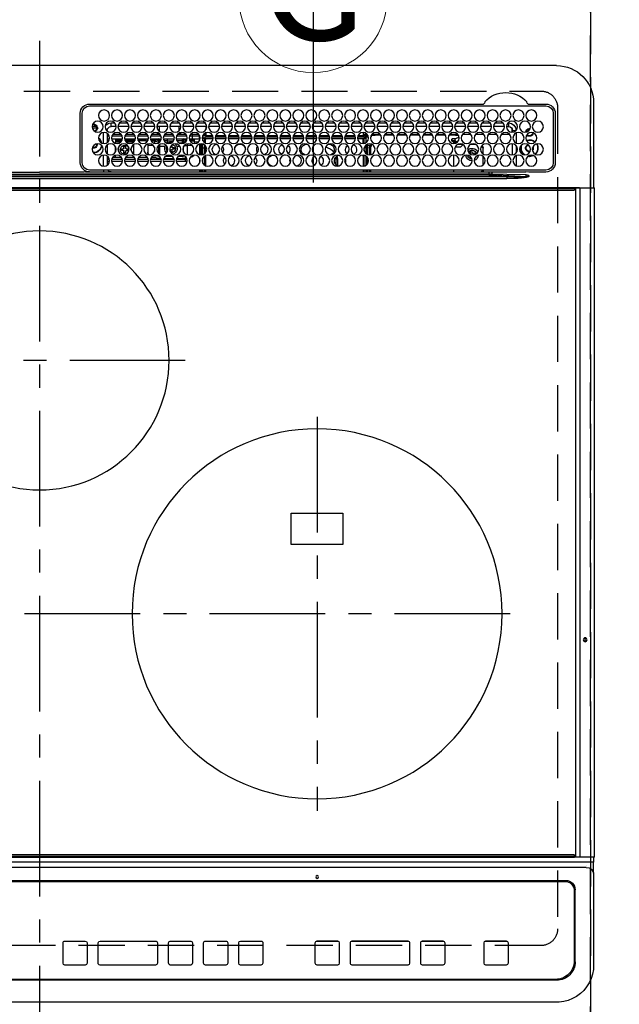
# Model space of a CAD drawing. Extents: x 0 to 26473, y -13 to 8857.
# Drawn here: x 16048 to 16372, y 6249 to 6781 of the extents above; entities that cross this region are included whole.
import ezdxf
from ezdxf.enums import TextEntityAlignment as Align

# ---------------------------------------------------------------- set-up
doc = ezdxf.new("R2010")
doc.units = 0
doc.header["$LTSCALE"] = 50
doc.header["$MEASUREMENT"] = 0
doc.linetypes.add('CENTER', pattern=[2, 1.25, -0.25, 0.25, -0.25])
doc.linetypes.add('DASHED', pattern=[0.75, 0.5, -0.25])
doc.layers.get('DEFPOINTS').update_dxf_attribs({"color": 146, "linetype": 'CONTINUOUS'})
for name, color, linetype in [('126-甲板', 2, 'CONTINUOUS'), ('150-機器', 8, 'CONTINUOUS'), ('160-文字', 254, 'CONTINUOUS')]:
    doc.layers.add(name, color=color, linetype=linetype)
doc.styles.add('KH001', font='txt')

# ---------------------------------------------------------------- blocks, each defined once
blk = doc.blocks.new('HT-F6S_H2')
at = {"layer": '126-甲板', "linetype": 'DASHED'}
for p, q in [((271, 282.65), (-271, 282.65)), ((-280, 273.65), (-280, -170.35)), ((-271, -179.35), (271, -179.35))]:
    blk.add_line(p, q, dxfattribs=at)
for centre, start, end in [((-271, 273.65), 90, 180), ((-271, -170.35), 180, 270)]:
    blk.add_arc(centre, 9, start, end, dxfattribs=at)
at = {"layer": '150-機器', "color": 161, "linetype": 'CENTER'}
for p, q in [((0, 309.76), (0, -271.88)), ((-78.76, 137), (77.2, 137)), ((-150, 106.45), (-150, -106.45)), ((-254.4, 0), (250, 0))]:
    blk.add_line(p, q, dxfattribs=at)
at = {"layer": '150-機器', "color": 13, "linetype": 'Continuous'}
for p, q in [((-279.5, 296.38), (279.5, 296.38)), ((-299.5, 276.38), (-299.5, 230.38)), ((-264.26, 275.6), (-273.7, 275.6)), ((-27, 274.58), (-273.7, 274.58)), ((-264.18, 275.6), (-264.26, 275.6)), ((-264.1, 275.61), (-264.18, 275.6)), ((-243.44, 274.58), (-243.41, 274.7)), ((-239.74, 275.6), (-239.9, 275.61)), ((-27, 275.6), (-239.74, 275.6)), ((-278.72, 270.58), (-278.72, 243.88)), ((-277.7, 270.58), (-277.7, 243.88)), ((-23, 243.88), (-23, 270.58)), ((-22, 243.88), (-21.98, 270.58)), ((-255.6, 261.38), (-257.6, 261.38)), ((-257.6, 261.38), (-257.6, 261.34)), ((-255.6, 260.34), (-255.6, 261.38)), ((-255.3, 262.43), (-255.3, 260.33)), ((-253.6, 263.38), (-253.6, 265.38)), ((-253.16, 265.38), (-253.6, 265.38)), ((-252.35, 263.38), (-253.6, 263.38)), ((-251.35, 263.38), (-245.35, 263.38)), ((-246.16, 265.38), (-250.54, 265.38)), ((-244.35, 263.38), (-238.35, 263.38)), ((-239.16, 265.38), (-243.54, 265.38)), ((-237.35, 263.38), (-231.35, 263.38)), ((-232.16, 265.38), (-236.54, 265.38)), ((-230.35, 263.38), (-224.35, 263.38)), ((-225.16, 265.38), (-229.54, 265.38)), ((-223.35, 263.38), (-217.35, 263.38)), ((-218.16, 265.38), (-222.54, 265.38)), ((-216.35, 263.38), (-210.35, 263.38)), ((-211.16, 265.38), (-215.54, 265.38)), ((-209.35, 263.38), (-203.35, 263.38)), ((-204.16, 265.38), (-208.54, 265.38)), ((-202.35, 263.38), (-196.35, 263.38)), ((-197.16, 265.38), (-201.54, 265.38)), ((-195.35, 263.38), (-189.35, 263.38)), ((-190.16, 265.38), (-194.54, 265.38)), ((-188.35, 263.38), (-182.35, 263.38)), ((-183.16, 265.38), (-187.54, 265.38)), ((-181.35, 263.38), (-175.35, 263.38)), ((-176.16, 265.38), (-180.54, 265.38)), ((-174.35, 263.38), (-168.35, 263.38)), ((-169.16, 265.38), (-173.54, 265.38)), ((-167.35, 263.38), (-161.35, 263.38)), ((-162.16, 265.38), (-166.54, 265.38)), ((-160.35, 263.38), (-154.35, 263.38)), ((-155.16, 265.38), (-159.54, 265.38)), ((-153.35, 263.38), (-147.35, 263.38)), ((-148.16, 265.38), (-152.54, 265.38)), ((-146.35, 263.38), (-140.35, 263.38)), ((-141.16, 265.38), (-145.54, 265.38)), ((-139.35, 263.38), (-133.35, 263.38)), ((-134.16, 265.38), (-138.54, 265.38)), ((-132.35, 263.38), (-126.35, 263.38)), ((-127.16, 265.38), (-131.54, 265.38)), ((-125.35, 263.38), (-119.35, 263.38)), ((-120.16, 265.38), (-124.54, 265.38)), ((-118.35, 263.38), (-112.35, 263.38)), ((-113.16, 265.38), (-117.54, 265.38)), ((-111.35, 263.38), (-105.35, 263.38)), ((-106.16, 265.38), (-110.54, 265.38)), ((-104.35, 263.38), (-98.35, 263.38)), ((-99.16, 265.38), (-103.54, 265.38)), ((-97.35, 263.38), (-91.35, 263.38)), ((-92.16, 265.38), (-96.54, 265.38)), ((-90.35, 263.38), (-84.35, 263.38)), ((-89.85, 263.38), (-89.85, 261.67)), ((-85.16, 265.38), (-89.54, 265.38)), ((-83.35, 263.38), (-77.35, 263.38)), ((-78.16, 265.38), (-82.54, 265.38)), ((-76.35, 263.38), (-70.35, 263.38)), ((-71.16, 265.38), (-75.54, 265.38)), ((-75.4, 261.14), (-75.4, 263.38)), ((-69.35, 263.38), (-63.35, 263.38)), ((-64.16, 265.38), (-68.54, 265.38)), ((-64.6, 263.38), (-64.6, 260.89)), ((-63.6, 263.38), (-63.6, 262.13)), ((-62.35, 263.38), (-56.35, 263.38)), ((-57.16, 265.38), (-61.54, 265.38)), ((-55.35, 263.38), (-49.35, 263.38)), ((-50.16, 265.38), (-54.54, 265.38)), ((-48.35, 263.38), (-42.35, 263.38)), ((-43.16, 265.38), (-47.54, 265.38)), ((-41.35, 263.38), (-38.6, 263.38)), ((-38.6, 265.38), (-40.54, 265.38)), ((-38.6, 263.38), (-38.6, 265.38)), ((-36.6, 261.38), (-36.6, 260.89)), ((-36.6, 261.38), (-36.07, 261.38)), ((-28.43, 262.65), (-31.41, 262.65)), ((-31.38, 263), (-31.16, 263)), ((-31.16, 262.2), (-31.38, 262.2)), ((-31.16, 263), (-30.75, 263)), ((-30.75, 262.2), (-31.16, 262.2)), ((-28.37, 263.65), (-30.46, 263.65)), ((-29.4, 264.76), (-29.4, 264.98)), ((-29.4, 264.35), (-29.4, 264.76)), ((-29.4, 264.65), (-28.66, 264.65)), ((-28.6, 264.35), (-28.52, 264.33)), ((-257.6, 259.95), (-257.6, 254.5)), ((-249.63, 259.25), (-254.07, 259.25)), ((-242.63, 259.25), (-247.07, 259.25)), ((-235.63, 259.25), (-240.07, 259.25)), ((-228.63, 259.25), (-233.07, 259.25)), ((-226.8, 257.69), (-226.8, 257.77)), ((-226.8, 257.69), (-224.8, 256.79)), ((-224.8, 258.75), (-226.43, 258.75)), ((-221.63, 259.25), (-226.07, 259.25)), ((-225.73, 254.89), (-224.5, 255.98)), ((-224.8, 259.25), (-224.8, 258.75)), ((-224.8, 258.75), (-221.27, 258.75)), ((-224.8, 256.79), (-223.3, 256.79)), ((-224.5, 256.79), (-224.5, 255.98)), ((-223.3, 255.87), (-224.5, 255.87)), ((-224.5, 254.3), (-224.5, 255.87)), ((-223.3, 256.79), (-223.2, 256.78)), ((-223.3, 255.43), (-223.3, 255.87)), ((-223.3, 255.87), (-223.2, 255.87)), ((-223.2, 256.78), (-223.11, 256.77)), ((-223.2, 255.87), (-223.11, 255.89)), ((-223.11, 256.77), (-223.02, 256.75)), ((-223.11, 255.89), (-223.02, 255.91)), ((-223.02, 256.75), (-222.95, 256.72)), ((-223.02, 255.91), (-222.95, 255.94)), ((-222.95, 256.72), (-222.88, 256.69)), ((-222.95, 255.94), (-222.88, 255.97)), ((-222.88, 255.53), (-222.95, 255.49)), ((-222.88, 256.69), (-222.84, 256.65)), ((-222.88, 255.97), (-222.84, 256.01)), ((-222.84, 255.57), (-222.88, 255.53)), ((-222.84, 256.65), (-222.81, 256.6)), ((-222.84, 256.01), (-222.81, 256.05)), ((-222.81, 255.61), (-222.84, 255.57)), ((-222.81, 256.6), (-222.8, 256.56)), ((-222.81, 256.05), (-222.8, 256.1)), ((-222.8, 255.65), (-222.81, 255.61)), ((-222.8, 255.65), (-222.8, 256.56)), ((-219.43, 258.75), (-214.27, 258.75)), ((-214.63, 259.25), (-219.07, 259.25)), ((-212.43, 258.75), (-207.27, 258.75)), ((-207.63, 259.25), (-212.07, 259.25)), ((-205.43, 258.75), (-200.27, 258.75)), ((-200.63, 259.25), (-205.07, 259.25)), ((-198.43, 258.75), (-193.27, 258.75)), ((-193.63, 259.25), (-198.07, 259.25)), ((-191.43, 258.75), (-186.27, 258.75)), ((-186.63, 259.25), (-191.07, 259.25)), ((-184.43, 258.75), (-181.4, 258.75)), ((-179.63, 259.25), (-184.07, 259.25)), ((-181.4, 258.75), (-181.4, 259.25)), ((-179.4, 258.75), (-181.4, 258.75)), ((-179.4, 258.96), (-179.4, 258.75)), ((-179.4, 258.12), (-179.4, 258.75)), ((-179.4, 258.57), (-179.39, 258.52)), ((-179.39, 258.08), (-179.4, 258.12)), ((-179.39, 258.52), (-179.36, 258.48)), ((-179.36, 258.04), (-179.39, 258.08)), ((-179.36, 258.48), (-179.32, 258.44)), ((-179.32, 258), (-179.36, 258.04)), ((-179.32, 258.44), (-179.25, 258.41)), ((-179.25, 257.96), (-179.32, 258)), ((-179.25, 258.41), (-179.18, 258.38)), ((-179.18, 257.93), (-179.25, 257.96)), ((-179.18, 258.38), (-179.09, 258.36)), ((-179.09, 257.91), (-179.18, 257.93)), ((-179.09, 258.36), (-179.07, 258.36)), ((-179, 257.9), (-179.09, 257.91)), ((-178.93, 257.9), (-179, 257.9)), ((-175.77, 257.9), (-177.77, 257.9)), ((-177.64, 258.34), (-175.3, 258.34)), ((-174.85, 259.25), (-177.07, 259.25)), ((-176.45, 254.69), (-176.45, 256.95)), ((-176.45, 256.95), (-175.45, 256.95)), ((-175.7, 259.25), (-175.7, 258.34)), ((-175.45, 257.95), (-175.45, 256.95)), ((-171.94, 257.95), (-175.45, 257.95)), ((-175.45, 254.29), (-175.45, 256.95)), ((-171.86, 256.95), (-175.45, 256.95)), ((-174.95, 256.35), (-175.35, 256.35)), ((-175.35, 256.35), (-175.35, 254.27)), ((-175.3, 257.95), (-175.3, 258.34)), ((-175.3, 258.34), (-174.85, 258.14)), ((-174.95, 254.23), (-174.95, 256.35)), ((-174.85, 256.35), (-174.95, 256.35)), ((-174.85, 260.23), (-174.85, 258.35)), ((-174.85, 257.95), (-174.85, 258.35)), ((-174.85, 258.35), (-172.07, 258.35)), ((-174.85, 256.35), (-174.85, 256.95)), ((-164.86, 256.95), (-170.84, 256.95)), ((-164.94, 257.95), (-170.76, 257.95)), ((-170.63, 258.35), (-165.07, 258.35)), ((-157.86, 256.95), (-163.84, 256.95)), ((-157.94, 257.95), (-163.76, 257.95)), ((-163.63, 258.35), (-158.07, 258.35)), ((-150.86, 256.95), (-156.84, 256.95)), ((-150.94, 257.95), (-156.76, 257.95)), ((-156.63, 258.35), (-151.07, 258.35)), ((-143.86, 256.95), (-149.84, 256.95)), ((-143.94, 257.95), (-149.76, 257.95)), ((-149.63, 258.35), (-144.07, 258.35)), ((-136.86, 256.95), (-142.84, 256.95)), ((-136.94, 257.95), (-142.76, 257.95)), ((-142.63, 258.35), (-137.07, 258.35)), ((-129.86, 256.95), (-135.84, 256.95)), ((-129.94, 257.95), (-135.76, 257.95)), ((-135.63, 258.35), (-130.07, 258.35)), ((-122.86, 256.95), (-128.84, 256.95)), ((-122.94, 257.95), (-128.76, 257.95)), ((-128.63, 258.35), (-123.07, 258.35)), ((-115.86, 256.95), (-121.84, 256.95)), ((-115.94, 257.95), (-121.76, 257.95)), ((-121.63, 258.35), (-116.07, 258.35)), ((-108.86, 256.95), (-114.84, 256.95)), ((-108.94, 257.95), (-114.76, 257.95)), ((-114.63, 258.35), (-109.07, 258.35)), ((-101.86, 256.95), (-107.84, 256.95)), ((-101.94, 257.95), (-107.76, 257.95)), ((-107.63, 258.35), (-102.07, 258.35)), ((-94.86, 256.95), (-100.84, 256.95)), ((-94.94, 257.95), (-100.76, 257.95)), ((-100.63, 258.35), (-95.07, 258.35)), ((-89.25, 256.95), (-93.84, 256.95)), ((-89.25, 257.95), (-93.76, 257.95)), ((-93.63, 258.35), (-89.85, 258.35)), ((-89.85, 260.06), (-89.85, 258.35)), ((-88.63, 259.25), (-89.85, 259.25)), ((-89.85, 258.65), (-88.21, 258.65)), ((-89.85, 258.35), (-89.85, 257.95)), ((-89.85, 256.35), (-89.85, 256.95)), ((-89.85, 256.35), (-89.75, 256.35)), ((-89.75, 256.35), (-89.35, 256.35)), ((-89.75, 254.44), (-89.75, 256.35)), ((-89.35, 256.35), (-89.35, 254.63)), ((-89.25, 257.95), (-89.25, 256.95)), ((-89.25, 254.69), (-89.25, 256.95)), ((-88.25, 256.95), (-89.25, 256.95)), ((-88.54, 257.65), (-87.88, 257.65)), ((-88.25, 255.73), (-88.25, 256.95)), ((-86.83, 257.55), (-86.5, 257.55)), ((-86.82, 257.65), (-86.2, 257.65)), ((-86.5, 257.55), (-86.5, 255.82)), ((-86.49, 258.65), (-86.32, 258.65)), ((-86.2, 258.15), (-82.7, 258.15)), ((-86.2, 258.15), (-86.2, 256.85)), ((-82.7, 256.85), (-86.2, 256.85)), ((-81.63, 259.25), (-86.07, 259.25)), ((-83.5, 256.85), (-83.5, 256.31)), ((-83.5, 256.31), (-83.5, 255.62)), ((-83.5, 256.31), (-80.99, 256.31)), ((-83.5, 255.62), (-81.32, 255.62)), ((-83.5, 255.62), (-83.5, 254.25)), ((-82.7, 258.15), (-82.7, 259.25)), ((-82.7, 256.85), (-82.7, 258.15)), ((-82.7, 258.15), (-81, 258.15)), ((-80.87, 256.85), (-82.7, 256.85)), ((-73.87, 256.85), (-79.83, 256.85)), ((-79.7, 258.15), (-74, 258.15)), ((-76.4, 259.25), (-79.07, 259.25)), ((-77.98, 256.81), (-78.09, 256.85)), ((-77.76, 256.71), (-77.98, 256.81)), ((-77.76, 256.71), (-77.76, 256.85)), ((-77.76, 255.89), (-77.76, 256.71)), ((-77.76, 254.72), (-77.76, 255.89)), ((-77.04, 256.85), (-77.04, 256.57)), ((-77.04, 256.57), (-77.04, 255.75)), ((-77.04, 256.57), (-73.92, 256.57)), ((-77.04, 255.75), (-77.04, 254.42)), ((-77.04, 255.75), (-74.24, 255.75)), ((-76.4, 259.25), (-76.4, 260.19)), ((-75.67, 259.98), (-76.4, 259.25)), ((-74.63, 259.25), (-76.4, 259.25)), ((-66.87, 256.85), (-72.83, 256.85)), ((-72.7, 258.15), (-67, 258.15)), ((-68.9, 255.65), (-72.4, 255.65)), ((-67.63, 259.25), (-72.07, 259.25)), ((-68.9, 256.85), (-68.9, 256.57)), ((-68.9, 256.57), (-68.9, 255.75)), ((-68.9, 256.57), (-66.92, 256.57)), ((-68.9, 255.75), (-68.9, 254.42)), ((-68.9, 255.75), (-67.24, 255.75)), ((-59.87, 256.85), (-65.83, 256.85)), ((-65.78, 256.57), (-64.96, 256.57)), ((-65.7, 258.15), (-60, 258.15)), ((-65.46, 255.75), (-64.96, 255.75)), ((-63.6, 259.25), (-65.07, 259.25)), ((-64.96, 256.57), (-64.96, 256.85)), ((-64.96, 255.75), (-64.96, 256.57)), ((-64.96, 255.09), (-64.96, 255.75)), ((-63.6, 259.25), (-64.24, 259.89)), ((-64.24, 256.85), (-64.24, 256.71)), ((-64.02, 256.81), (-64.24, 256.71)), ((-64.24, 256.71), (-64.24, 255.89)), ((-64.24, 255.89), (-64.24, 254.72)), ((-63.91, 256.85), (-64.02, 256.81)), ((-63.6, 260.13), (-63.6, 259.25)), ((-60.63, 259.25), (-63.6, 259.25)), ((-62.1, 256.85), (-62.1, 256.31)), ((-62.1, 256.31), (-62.1, 255.62)), ((-62.1, 256.31), (-59.99, 256.31)), ((-62.1, 255.62), (-60.32, 255.62)), ((-62.1, 255.62), (-62.1, 254.32)), ((-52.87, 256.85), (-58.83, 256.85)), ((-58.71, 256.31), (-58.5, 256.31)), ((-58.7, 258.15), (-53, 258.15)), ((-58.5, 256.85), (-58.5, 256.31)), ((-58.5, 256.65), (-58.25, 256.65)), ((-58.5, 256.31), (-58.5, 255.82)), ((-58.25, 255.65), (-58.4, 255.65)), ((-58.25, 255.65), (-58.25, 256.65)), ((-58.25, 256.65), (-57.25, 256.65)), ((-57.25, 255.65), (-58.25, 255.65)), ((-53.63, 259.25), (-58.07, 259.25)), ((-57.25, 256.65), (-57.25, 255.65)), ((-52.91, 256.65), (-57.25, 256.65)), ((-57.25, 255.65), (-53.3, 255.65)), ((-45.87, 256.85), (-51.83, 256.85)), ((-45.91, 256.65), (-51.79, 256.65)), ((-51.7, 258.15), (-46, 258.15)), ((-51.4, 255.65), (-46.3, 255.65)), ((-51.07, 255.63), (-51.13, 255.65)), ((-46.63, 259.25), (-51.07, 259.25)), ((-51.03, 255.57), (-51.07, 255.63)), ((-51.01, 255.46), (-51.03, 255.57)), ((-38.87, 256.85), (-44.83, 256.85)), ((-42, 256.65), (-44.79, 256.65)), ((-44.7, 258.15), (-39, 258.15)), ((-44.4, 255.65), (-42, 255.65)), ((-39.63, 259.25), (-44.07, 259.25)), ((-42, 255.65), (-42, 256.65)), ((-42, 256.65), (-41, 256.65)), ((-41, 255.65), (-42, 255.65)), ((-41, 256.65), (-41, 255.65)), ((-41, 255.65), (-41, 255.15)), ((-36.6, 256.85), (-37.83, 256.85)), ((-37.7, 258.15), (-36.6, 258.15)), ((-36.6, 259.25), (-37.07, 259.25)), ((-36.6, 259.66), (-36.6, 254.79)), ((-34.6, 254.24), (-34.6, 260.22)), ((-266.55, 251.75), (-266.51, 252.1)), ((-266.42, 251.08), (-266.55, 251.75)), ((-266.36, 250.95), (-266.42, 251.08)), ((-257.6, 253.11), (-257.6, 249.14)), ((-255.6, 248.14), (-255.6, 254.12)), ((-238.82, 252.73), (-239.8, 251.75)), ((-239.8, 248.56), (-239.8, 251.75)), ((-235.81, 253.75), (-232.89, 253.75)), ((-227.5, 252.25), (-228.93, 253.68)), ((-228.81, 253.75), (-225.89, 253.75)), ((-227.5, 252.25), (-224.57, 252.25)), ((-225.51, 254.73), (-224.5, 254.73)), ((-224, 255.43), (-223.3, 255.43)), ((-224, 254.23), (-224, 255.43)), ((-223.2, 255.43), (-223.3, 255.43)), ((-223.11, 255.44), (-223.2, 255.43)), ((-223.02, 255.46), (-223.11, 255.44)), ((-222.95, 255.49), (-223.02, 255.46)), ((-179.4, 253.13), (-179.39, 253.17)), ((-179.4, 252.9), (-179.4, 253.13)), ((-179.39, 252.86), (-179.4, 252.9)), ((-179.39, 253.17), (-179.36, 253.22)), ((-179.36, 252.82), (-179.39, 252.86)), ((-179.36, 253.22), (-179.32, 253.26)), ((-179.32, 252.78), (-179.36, 252.82)), ((-179.32, 253.26), (-179.25, 253.29)), ((-179.25, 252.74), (-179.32, 252.78)), ((-179.25, 253.29), (-179.18, 253.32)), ((-179.18, 252.71), (-179.25, 252.74)), ((-179.18, 253.32), (-179.09, 253.34)), ((-179.09, 252.69), (-179.18, 252.71)), ((-179.09, 253.34), (-179, 253.35)), ((-179, 252.68), (-179.09, 252.69)), ((-179, 253.35), (-178.9, 253.36)), ((-178.9, 252.68), (-179, 252.68)), ((-176.45, 253.36), (-178.9, 253.36)), ((-178.9, 253.12), (-178.9, 252.68)), ((-178.9, 253.12), (-178.3, 253.12)), ((-178.8, 252.68), (-178.9, 252.68)), ((-178.8, 252.68), (-178.8, 248.16)), ((-178.3, 248.13), (-178.3, 253.12)), ((-177.3, 253.36), (-177.3, 253.19)), ((-177.3, 253.19), (-176.8, 253.19)), ((-177.3, 252.37), (-177.3, 253.19)), ((-176.8, 252.37), (-177.3, 252.37)), ((-177.3, 252.37), (-177.3, 251.83)), ((-176.8, 251.83), (-177.3, 251.83)), ((-177.3, 248.32), (-177.3, 251.83)), ((-176.8, 253.36), (-176.8, 253.19)), ((-176.8, 253.19), (-176.8, 252.37)), ((-176.8, 252.37), (-176.8, 251.83)), ((-176.8, 251.83), (-176.8, 248.56)), ((-176.45, 251.95), (-176.45, 253.45)), ((-176.45, 248.81), (-176.45, 251.95)), ((-176.45, 251.95), (-175.46, 251.95)), ((-175.45, 250.36), (-175.45, 251.95)), ((-158.3, 250.34), (-159, 249.55)), ((-157.74, 250.86), (-158.3, 250.34)), ((-89.75, 249.33), (-89.75, 252.93)), ((-89.25, 255.16), (-89.35, 255.16)), ((-89.35, 253.36), (-89.35, 248.89)), ((-89.25, 251.95), (-89.25, 253.45)), ((-88.25, 251.95), (-89.25, 251.95)), ((-89.25, 248.81), (-89.25, 251.95)), ((-88.25, 251.95), (-88.25, 253.99)), ((-88.25, 248.27), (-88.25, 251.95)), ((-87.8, 254.09), (-87.8, 248.16)), ((-87.3, 248.13), (-87.3, 254.13)), ((-87, 248.15), (-87, 254.11)), ((-86.5, 254), (-86.5, 248.25)), ((-83.5, 255.16), (-86.02, 255.16)), ((-82.47, 253.25), (-79.9, 253.25)), ((-79.9, 253.25), (-79.9, 254.09)), ((-79.9, 248.16), (-79.9, 253.25)), ((-77.76, 254.37), (-77.76, 254.72)), ((-77.76, 249.62), (-77.76, 252.64)), ((-77.04, 254.42), (-75.79, 254.42)), ((-77.04, 254.42), (-77.04, 254.23)), ((-75.96, 252.6), (-74.26, 252.6)), ((-71.9, 252.05), (-72.8, 252.05)), ((-72.8, 252.05), (-72.8, 251.25)), ((-72.8, 251.25), (-71.9, 251.25)), ((-71.81, 254.95), (-71, 255.05)), ((-71.4, 253.41), (-71.4, 252.55)), ((-71.4, 250.75), (-71.4, 249.85)), ((-70.6, 249.93), (-70.6, 250.75)), ((-69.35, 251.25), (-69.2, 251.25)), ((-69.2, 251.25), (-69.2, 252.05)), ((-69.2, 252.05), (-69.2, 252.05)), ((-68.9, 254.42), (-68.9, 254.38)), ((-68.9, 254.42), (-68.79, 254.42)), ((-67.74, 252.6), (-64.96, 252.6)), ((-64.96, 252.6), (-64.96, 253.78)), ((-64.96, 248.47), (-64.96, 252.6)), ((-64.32, 254.65), (-64.35, 254.63)), ((-64.24, 254.72), (-64.32, 254.65)), ((-64.24, 254.72), (-64.24, 254.57)), ((-64.24, 253.26), (-64.24, 252.76)), ((-64.02, 252.87), (-64.24, 252.76)), ((-64.24, 252.76), (-64.24, 248.99)), ((-63.94, 252.91), (-64.02, 252.87)), ((-62.1, 252.33), (-62.1, 249.93)), ((-61.47, 253.25), (-58.5, 253.25)), ((-58.5, 254), (-58.5, 253.25)), ((-58.5, 253.25), (-58.5, 249.55)), ((-51, 255.32), (-51.01, 255.46)), ((-51, 255.15), (-51, 255.32)), ((-51, 255.14), (-51, 255.15)), ((-46.69, 255.15), (-51, 255.15)), ((-51, 248.45), (-51, 253.81)), ((-49.39, 251.23), (-49.37, 251.43)), ((-49.39, 250.66), (-49.39, 251.23)), ((-46.9, 251.35), (-47.8, 251.35)), ((-47.8, 251.35), (-47.8, 250.55)), ((-47.8, 250.55), (-46.9, 250.55)), ((-46.4, 252.75), (-46.4, 251.85)), ((-45.6, 252.75), (-46.4, 252.75)), ((-45.6, 251.85), (-45.6, 252.75)), ((-44.2, 251.35), (-45.1, 251.35)), ((-45.1, 250.55), (-44.2, 250.55)), ((-44.2, 250.55), (-44.2, 251.35)), ((-41, 255.15), (-44.01, 255.15)), ((-41, 254.35), (-41, 255.15)), ((-41, 249.72), (-41, 252.53)), ((-36.6, 253.56), (-36.6, 248.69)), ((-30.75, 253.75), (-30.72, 254.06)), ((-267.09, 247.76), (-266.1, 247.34)), ((-266.85, 247.86), (-266.04, 247.53)), ((-266.1, 247.34), (-264.8, 247.15)), ((-266.04, 247.53), (-264.8, 247.35)), ((-264.8, 249.65), (-264.96, 249.66)), ((-264.8, 247.35), (-264.04, 247.42)), ((-264.8, 247.15), (-263.84, 247.25)), ((-257.6, 247.75), (-257.6, 242.3)), ((-239.8, 242.75), (-239.8, 247.31)), ((-235.34, 249.27), (-235.62, 248.52)), ((-235.62, 248.52), (-234.78, 248.2)), ((-234.5, 248.95), (-235.34, 249.27)), ((-234.78, 248.2), (-234.7, 248.16)), ((-234.7, 248.16), (-234.68, 248.15)), ((-233.53, 250.07), (-233.85, 249.23)), ((-232.78, 249.79), (-233.53, 250.07)), ((-233.1, 248.95), (-232.78, 249.79)), ((-232.69, 247.39), (-232.26, 247.23)), ((-232.26, 247.23), (-232.05, 247.78)), ((-231.47, 247.91), (-231.56, 247.39)), ((-224, 242.03), (-224, 248.02)), ((-178.51, 248.13), (-178.3, 248.13)), ((-178.3, 248.13), (-178.3, 248.13)), ((-177.3, 243.3), (-177.3, 246.76)), ((-176.8, 247.31), (-176.8, 242.75)), ((-176.45, 242.49), (-176.45, 247.57)), ((-175.45, 242.09), (-175.45, 247.97)), ((-175.35, 247.99), (-175.35, 247.4)), ((-175.35, 247.4), (-174.95, 247.4)), ((-175.35, 247.4), (-175.35, 242.07)), ((-174.95, 247.4), (-174.95, 248.03)), ((-174.95, 247.4), (-174.95, 242.03)), ((-168.51, 247.95), (-168.35, 247.95)), ((-168.35, 247.95), (-167.69, 248.02)), ((-160.91, 246.95), (-161.09, 245.72)), ((-160.09, 246.61), (-161.09, 245.72)), ((-161.09, 245.72), (-161.09, 242.23)), ((-160.73, 247.47), (-160.91, 246.95)), ((-160.08, 246.91), (-160.09, 246.61)), ((-160.09, 246.61), (-160.09, 242.97)), ((-133.01, 248.02), (-132.35, 247.95)), ((-132.35, 247.95), (-132.19, 247.95)), ((-89.75, 247.4), (-89.75, 247.82)), ((-89.35, 247.4), (-89.75, 247.4)), ((-89.75, 247.4), (-89.75, 242.24)), ((-89.35, 247.63), (-89.35, 247.4)), ((-89.35, 247.4), (-89.35, 242.43)), ((-89.25, 242.49), (-89.25, 247.57)), ((-88.25, 243.53), (-88.25, 246.52)), ((-86.5, 246.43), (-86.5, 243.62)), ((-81.5, 246.89), (-81.5, 246.79)), ((-81.42, 246.79), (-81.5, 246.79)), ((-79.78, 245.65), (-78.84, 245.65)), ((-79.37, 246.65), (-79.3, 246.65)), ((-79.36, 246.68), (-79.32, 246.66)), ((-79.32, 246.66), (-79.24, 246.62)), ((-78.84, 244.65), (-78.84, 245.65)), ((-78.84, 245.65), (-73.92, 245.65)), ((-77.76, 247.39), (-77.76, 247.89)), ((-74.06, 246.13), (-77.1, 246.13)), ((-77.04, 248.02), (-77.04, 247.22)), ((-77.04, 247.22), (-74.8, 247.22)), ((-72.78, 245.65), (-66.92, 245.65)), ((-67.06, 246.13), (-72.64, 246.13)), ((-71.9, 247.22), (-67.8, 247.22)), ((-71.4, 249.85), (-70.64, 249.85)), ((-65.78, 245.65), (-59.92, 245.65)), ((-64.9, 246.13), (-65.64, 246.13)), ((-64.24, 247.68), (-64.24, 247.39)), ((-62.7, 246.65), (-60.33, 246.65)), ((-62.1, 247.93), (-62.1, 247.88)), ((-62.1, 247.88), (-61.91, 247.88)), ((-60.5, 246.79), (-62.04, 246.79)), ((-60.5, 246.79), (-60.5, 246.89)), ((-60.42, 246.79), (-60.5, 246.79)), ((-58.78, 245.65), (-52.92, 245.65)), ((-58.5, 248.46), (-58.52, 248.25)), ((-58.5, 249.55), (-58.5, 248.46)), ((-58.37, 246.65), (-53.33, 246.65)), ((-51.78, 245.65), (-45.92, 245.65)), ((-51.37, 246.65), (-46.33, 246.65)), ((-51, 246.65), (-51, 247.12)), ((-46.4, 250.05), (-46.4, 249.15)), ((-46.4, 249.15), (-45.6, 249.15)), ((-45.6, 249.15), (-45.6, 250.05)), ((-44.78, 245.65), (-38.92, 245.65)), ((-44.37, 246.65), (-39.33, 246.65)), ((-41, 246.65), (-41, 247.9)), ((-37.78, 245.65), (-36.6, 245.65)), ((-37.37, 246.65), (-36.6, 246.65)), ((-36.6, 247.46), (-36.6, 242.59)), ((-34.6, 242.04), (-34.6, 248.02)), ((-273.7, 239.88), (-27, 239.88)), ((-262.84, 239.79), (-262.84, 239.88)), ((-239.8, 239.75), (-239.8, 239.88)), ((-239.8, 239.75), (-238.93, 238.88)), ((-224, 238.88), (-224, 239.88)), ((-178.8, 239.88), (-178.8, 238.88)), ((-178.3, 238.88), (-178.3, 239.88)), ((-177.3, 238.88), (-177.3, 239.88)), ((-176.8, 239.88), (-176.8, 238.88)), ((-176.45, 239.18), (-176.45, 239.88)), ((-175.45, 238.85), (-175.45, 239.88)), ((-175.35, 239.88), (-175.35, 238.88)), ((-174.95, 239.88), (-174.95, 238.88)), ((-89.75, 239.88), (-89.75, 238.88)), ((-89.35, 239.88), (-89.35, 238.88)), ((-89.25, 238.85), (-89.25, 239.88)), ((-88.25, 239.18), (-88.25, 239.88)), ((-87.8, 239.88), (-87.8, 238.88)), ((-87.3, 238.88), (-87.3, 239.88)), ((-87, 238.88), (-87, 239.88)), ((-86.5, 239.88), (-86.5, 238.88)), ((-78.84, 244.65), (-79.83, 244.65)), ((-73.87, 244.65), (-78.84, 244.65)), ((-66.87, 244.65), (-72.83, 244.65)), ((-59.87, 244.65), (-65.83, 244.65)), ((-52.87, 244.65), (-58.83, 244.65)), ((-45.87, 244.65), (-51.83, 244.65)), ((-38.87, 244.65), (-44.83, 244.65)), ((-36.6, 244.65), (-37.83, 244.65)), ((-34.6, 239.88), (-34.6, 238.88)), ((-27, 239.88), (-27, 239.78)), ((-273.7, 238.85), (-264.45, 238.85)), ((-264.45, 238.85), (-262.84, 238.88)), ((-264.45, 236.88), (-264.45, 236.36)), ((-264.42, 236.35), (-264.45, 236.36)), ((-264.45, 236.36), (-264.42, 236.35)), ((-262.94, 236.18), (-264.42, 236.35)), ((-264.42, 236.35), (-263.01, 235.92)), ((-263, 235.95), (-263.01, 235.92)), ((-262.99, 235.98), (-263, 235.95)), ((-262.98, 236.02), (-262.99, 235.98)), ((-262.97, 236.05), (-262.98, 236.02)), ((-262.96, 236.08), (-262.97, 236.05)), ((-262.95, 236.15), (-262.96, 236.12)), ((-262.96, 236.12), (-262.96, 236.08)), ((-262.95, 237.38), (-252.59, 237.55)), ((-244.45, 237.52), (-262.95, 236.41)), ((-262.95, 236.41), (-262.95, 237.38)), ((-262.94, 236.18), (-262.95, 236.15)), ((-262.84, 238.88), (-262.84, 239.02)), ((-262.32, 238.88), (-262.84, 238.88)), ((-244.36, 238.88), (-262.32, 238.88)), ((-252.65, 236.24), (-244.37, 236.73)), ((-252.65, 236.24), (252.65, 236.24)), ((-252.65, 236.24), (-252.65, 235.3)), ((252.65, 235.3), (-252.65, 235.3)), ((-252.59, 237.55), (-244.45, 237.68)), ((-244.45, 237.68), (-244.45, 237.52)), ((-244.45, 237.68), (-242.95, 237.68)), ((-242.95, 238.88), (-244.36, 238.88)), ((-242.95, 237.68), (-242.95, 238.88)), ((-146.93, 238.88), (-242.95, 238.88)), ((-242.95, 237.56), (-242.95, 237.68)), ((-242.95, 237.68), (-106.9, 237.68)), ((-242.95, 237.56), (242.95, 237.56)), ((-242.95, 237.56), (-242.95, 236.78)), ((242.95, 236.78), (-242.95, 236.78)), ((-176.35, 238.98), (-176.35, 238.88)), ((-24.72, 238.88), (-146.93, 238.88)), ((-106.9, 237.68), (0, 237.68)), ((-88.35, 238.98), (-88.35, 238.88)), ((-27, 239.02), (-27, 238.88)), ((-21.98, 238.79), (0, 238.79)), ((21.98, 238.79), (0, 238.79)), ((106.9, 237.68), (0, 237.68)), ((-299.9, -131.32), (-299.9, 230.08)), ((-299.9, 230.08), (-297.9, 230.08)), ((-297.9, 230.38), (-299.6, 230.38)), ((-292.17, 230.38), (-297.9, 230.38)), ((-297.9, 230.08), (-297.9, 230.38)), ((-297.9, 230.08), (-292.17, 230.08)), ((-291.82, 230.38), (-292.17, 230.38)), ((-292.17, 230.08), (-292.17, 230.38)), ((-292.17, 230.08), (-291.67, 230.08)), ((-292.17, -131.32), (-292.17, 230.08)), ((-291.81, 230.38), (-291.82, 230.38)), ((-291.79, 230.37), (-291.82, 230.38)), ((-291.81, 230.38), (-289.1, 230.38)), ((-291.76, 230.35), (-291.79, 230.37)), ((-291.73, 230.33), (-291.76, 230.35)), ((-291.71, 230.29), (-291.73, 230.33)), ((-291.69, 230.24), (-291.71, 230.29)), ((-291.68, 230.19), (-291.69, 230.24)), ((-291.67, 230.14), (-291.68, 230.19)), ((-291.67, 230.08), (-291.67, 230.14)), ((-291.67, 230.08), (-289.9, 230.08)), ((-290.02, 230.37), (-290.05, 230.38)), ((-289.99, 230.35), (-290.02, 230.37)), ((-289.97, 230.33), (-289.99, 230.35)), ((-289.94, 230.29), (-289.97, 230.33)), ((-289.93, 230.24), (-289.94, 230.29)), ((-289.91, 230.19), (-289.93, 230.24)), ((-289.9, 230.14), (-289.91, 230.19)), ((-289.9, 230.08), (-289.9, 230.14)), ((-289.9, -131.32), (-289.9, 230.08)), ((-289.1, 230.38), (289.1, 230.38)), ((-289.1, 230.38), (-289.1, 229.88)), ((289.1, 229.88), (-289.1, 229.88)), ((-289.1, 229.88), (-289.1, 229.18)), ((-288.8, 228.88), (288.8, 228.88)), ((-136, 54.5), (-164, 54.5)), ((-164, 54.5), (-164, 37.5)), ((-136, 37.5), (-136, 54.5)), ((-164, 37.5), (-136, 37.5)), ((-299.6, -131.62), (-297.9, -131.62)), ((-299.5, -131.62), (-299.5, -134.29)), ((-297.9, -131.62), (-292.17, -131.62)), ((-292.17, -131.32), (-292.17, -131.62)), ((-292.17, -131.62), (-291.82, -131.62)), ((-291.82, -131.62), (-291.81, -131.62)), ((-291.79, -131.62), (-291.82, -131.62)), ((-291.81, -131.62), (-289.1, -131.62)), ((-290.05, -131.62), (-290.02, -131.62)), ((-290.02, -131.62), (-289.99, -131.6)), ((-289.99, -131.6), (-289.97, -131.57)), ((-289.97, -131.57), (-289.94, -131.53)), ((-289.94, -131.53), (-289.93, -131.49)), ((-289.93, -131.49), (-289.91, -131.44)), ((-289.91, -131.44), (-289.9, -131.38)), ((-289.9, -131.38), (-289.9, -131.32)), ((-289.1, -131.12), (-289.1, -130.42)), ((-289.1, -131.12), (289.1, -131.12)), ((-289.1, -131.62), (-289.1, -131.12)), ((289.1, -131.62), (-289.1, -131.62)), ((288.8, -130.12), (-288.8, -130.12)), ((-299.5, -134.29), (-297.5, -134.29)), ((-299.5, -139.83), (-299.5, -134.29)), ((-297.5, -134.29), (297.5, -134.29)), ((-295.5, -136.14), (-295.52, -136.07)), ((-295.5, -137.07), (295.5, -137.07)), ((-299.5, -139.83), (-299.5, -140.76)), ((-299.5, -140.76), (-299.5, -188.39)), ((284.5, -144.14), (-284.5, -144.14)), ((-284, -144.64), (-284, -144.65)), ((284, -144.64), (-284, -144.64)), ((284, -144.65), (-284, -144.65)), ((-289.5, -188.13), (-289.5, -149.14)), ((-289, -149.64), (-289, -149.65)), ((-289, -149.65), (-289, -187.64)), ((-253.25, -177.89), (-253.25, -177.87)), ((-253.25, -177.89), (-253.25, -188.88)), ((-241.25, -176.87), (-252.25, -176.87)), ((-252.25, -176.89), (-252.25, -176.87)), ((-241.25, -176.89), (-252.25, -176.89)), ((-241.25, -176.89), (-241.25, -176.87)), ((-240.25, -177.89), (-240.25, -177.87)), ((-240.25, -188.88), (-240.25, -177.89)), ((-219, -177.89), (-219, -177.87)), ((-219, -177.89), (-219, -188.88)), ((-207, -176.87), (-218, -176.87)), ((-218, -176.89), (-218, -176.87)), ((-207, -176.89), (-218, -176.89)), ((-207, -176.89), (-207, -176.87)), ((-206, -177.89), (-206, -177.87)), ((-206, -188.88), (-206, -177.89)), ((-200, -177.89), (-200, -177.87)), ((-200, -177.89), (-200, -188.88)), ((-169, -176.87), (-199, -176.87)), ((-199, -176.89), (-199, -176.87)), ((-169, -176.89), (-199, -176.89)), ((-169, -176.89), (-169, -176.87)), ((-168, -177.89), (-168, -177.87)), ((-168, -188.88), (-168, -177.89)), ((-162, -177.89), (-162, -177.87)), ((-162, -177.89), (-162, -188.88)), ((-150, -176.87), (-161, -176.87)), ((-161, -176.89), (-161, -176.87)), ((-150, -176.89), (-161, -176.89)), ((-150, -176.89), (-150, -176.87)), ((-149, -177.89), (-149, -177.87)), ((-149, -188.88), (-149, -177.89)), ((-120.66, -177.9), (-120.66, -177.88)), ((-120.66, -177.9), (-120.66, -188.89)), ((-108.66, -176.88), (-119.66, -176.88)), ((-119.66, -176.9), (-119.66, -176.88)), ((-108.66, -176.9), (-119.66, -176.9)), ((-108.66, -176.9), (-108.66, -176.88)), ((-107.66, -177.9), (-107.66, -177.88)), ((-107.66, -188.89), (-107.66, -177.9)), ((-101.66, -177.9), (-101.66, -177.88)), ((-101.66, -177.9), (-101.66, -188.89)), ((-89.66, -176.88), (-100.66, -176.88)), ((-100.66, -176.9), (-100.66, -176.88)), ((-89.66, -176.9), (-100.66, -176.9)), ((-89.66, -176.9), (-89.66, -176.88)), ((-88.66, -177.9), (-88.66, -177.88)), ((-88.66, -188.89), (-88.66, -177.9)), ((-82.66, -177.9), (-82.66, -177.88)), ((-82.66, -177.9), (-82.66, -188.89)), ((-70.66, -176.88), (-81.66, -176.88)), ((-81.66, -176.9), (-81.66, -176.88)), ((-70.66, -176.9), (-81.66, -176.9)), ((-70.66, -176.9), (-70.66, -176.88)), ((-69.66, -177.9), (-69.66, -177.88)), ((-69.66, -188.89), (-69.66, -177.9)), ((-63.66, -177.9), (-63.66, -177.88)), ((-63.66, -177.9), (-63.66, -188.89)), ((-32.66, -176.88), (-62.66, -176.88)), ((-62.66, -176.9), (-62.66, -176.88)), ((-32.66, -176.9), (-62.66, -176.9)), ((-32.66, -176.9), (-32.66, -176.88)), ((-31.66, -177.9), (-31.66, -177.88)), ((-31.66, -188.89), (-31.66, -177.9)), ((-25.66, -177.9), (-25.66, -177.88)), ((-25.66, -177.9), (-25.66, -188.89)), ((-13.66, -176.88), (-24.66, -176.88)), ((-24.66, -176.9), (-24.66, -176.88)), ((-13.66, -176.9), (-24.66, -176.9)), ((-13.66, -176.9), (-13.66, -176.88)), ((-12.66, -177.9), (-12.66, -177.88)), ((-12.66, -188.89), (-12.66, -177.9)), ((-299.5, -188.39), (-299.5, -189.78)), ((-252.25, -189.88), (-241.25, -189.88)), ((-218, -189.88), (-207, -189.88)), ((-199, -189.88), (-169, -189.88)), ((-161, -189.88), (-150, -189.88)), ((-119.66, -189.89), (-108.66, -189.89)), ((-100.66, -189.89), (-89.66, -189.89)), ((-81.66, -189.89), (-70.66, -189.89)), ((-62.66, -189.89), (-32.66, -189.89)), ((-24.66, -189.89), (-13.66, -189.89)), ((-279.5, -198.12), (279.5, -198.12)), ((-279, -197.64), (279, -197.64)), ((-279.5, -210.03), (279.5, -210.03)), ((-279.5, -210.03), (-279.5, -210.05))]:
    blk.add_line(p, q, dxfattribs=at)
for points in [[(-264.45, 236.36), (-262.95, 236.41)], [(-263.01, 235.92), (-261.97, 235.72), (-260.5, 235.55), (-258.62, 235.43), (-256.37, 235.34), (-253.76, 235.3), (-252.65, 235.3)], [(-262.94, 236.18), (-261.91, 236.12), (-260.45, 236.1), (-258.59, 236.1), (-256.35, 236.14), (-253.76, 236.2), (-252.65, 236.24)], [(-242.95, 237.56), (-244.45, 237.52)], [(-242.95, 236.78), (-244.37, 236.73)], [(-299.5, -189.78), (-299.34, -192.31), (-298.88, -194.79), (-298.11, -197.2), (-297.05, -199.49), (-295.72, -201.63), (-294.13, -203.58), (-292.32, -205.32), (-290.31, -206.82), (-288.12, -208.05), (-285.81, -209), (-283.39, -209.64), (-280.91, -209.98), (-279.5, -210.03)]]:
    blk.add_lwpolyline(points, dxfattribs=at)
for centre, radius in [((-265.85, 269.43), 3), ((-258.85, 269.43), 3), ((-251.85, 269.43), 3), ((-244.85, 269.43), 3), ((-237.85, 269.43), 3), ((-230.85, 269.43), 3), ((-223.85, 269.43), 3), ((-216.85, 269.43), 3), ((-209.85, 269.43), 3), ((-202.85, 269.43), 3), ((-195.85, 269.43), 3), ((-188.85, 269.43), 3), ((-181.85, 269.43), 3), ((-174.85, 269.43), 3), ((-167.85, 269.43), 3), ((-160.85, 269.43), 3), ((-153.85, 269.43), 3), ((-146.85, 269.43), 3), ((-139.85, 269.43), 3), ((-132.85, 269.43), 3), ((-125.85, 269.43), 3), ((-118.85, 269.43), 3), ((-111.85, 269.43), 3), ((-104.85, 269.43), 3), ((-97.85, 269.43), 3), ((-90.85, 269.43), 3), ((-83.85, 269.43), 3), ((-76.85, 269.43), 3), ((-69.85, 269.43), 3), ((-62.85, 269.43), 3), ((-55.85, 269.43), 3), ((-48.85, 269.43), 3), ((-41.85, 269.43), 3), ((-34.85, 269.43), 3), ((-269.35, 263.33), 3), ((-262.35, 263.33), 3), ((-255.35, 263.33), 3), ((-248.35, 263.33), 3), ((-241.35, 263.33), 3), ((-234.35, 263.33), 3), ((-227.35, 263.33), 3), ((-220.35, 263.33), 3), ((-213.35, 263.33), 3), ((-206.35, 263.33), 3), ((-199.35, 263.33), 3), ((-192.35, 263.33), 3), ((-185.35, 263.33), 3), ((-178.35, 263.33), 3), ((-171.35, 263.33), 3), ((-164.35, 263.33), 3), ((-157.35, 263.33), 3), ((-150.35, 263.33), 3), ((-143.35, 263.33), 3), ((-136.35, 263.33), 3), ((-129.35, 263.33), 3), ((-122.35, 263.33), 3), ((-115.35, 263.33), 3), ((-108.35, 263.33), 3), ((-101.35, 263.33), 3), ((-94.35, 263.33), 3), ((-87.35, 263.33), 3), ((-80.35, 263.33), 3), ((-73.35, 263.33), 3), ((-66.35, 263.33), 3), ((-59.35, 263.33), 3), ((-52.35, 263.33), 3), ((-45.35, 263.33), 3), ((-38.35, 263.33), 3), ((-31.35, 263.33), 3), ((-265.85, 257.23), 3), ((-258.85, 257.23), 3), ((-251.85, 257.23), 3), ((-244.85, 257.23), 3), ((-237.85, 257.23), 3), ((-230.85, 257.23), 3), ((-223.85, 257.23), 3), ((-216.85, 257.23), 3), ((-209.85, 257.23), 3), ((-202.85, 257.23), 3), ((-195.85, 257.23), 3), ((-188.85, 257.23), 3), ((-181.85, 257.23), 3), ((-174.85, 257.23), 3), ((-167.85, 257.23), 3), ((-160.85, 257.23), 3), ((-153.85, 257.23), 3), ((-146.85, 257.23), 3), ((-139.85, 257.23), 3), ((-132.85, 257.23), 3), ((-125.85, 257.23), 3), ((-118.85, 257.23), 3), ((-111.85, 257.23), 3), ((-104.85, 257.23), 3), ((-97.85, 257.23), 3), ((-90.85, 257.23), 3), ((-83.85, 257.23), 3), ((-76.85, 257.23), 3), ((-69.85, 257.23), 3), ((-62.85, 257.23), 3), ((-55.85, 257.23), 3), ((-48.85, 257.23), 3), ((-41.85, 257.23), 3), ((-34.85, 257.23), 3), ((-269.35, 251.13), 3), ((-262.35, 251.13), 3), ((-255.35, 251.13), 3), ((-248.35, 251.13), 3), ((-241.35, 251.13), 3), ((-234.35, 251.13), 3), ((-227.35, 251.13), 3), ((-220.35, 251.13), 3), ((-213.35, 251.13), 3), ((-206.35, 251.13), 3), ((-199.35, 251.13), 3), ((-192.35, 251.13), 3), ((-185.35, 251.13), 3), ((-178.35, 251.13), 3), ((-171.35, 251.13), 3), ((-164.35, 251.13), 3), ((-157.35, 251.13), 3), ((-150.35, 251.13), 3), ((-143.35, 251.13), 3), ((-136.35, 251.13), 3), ((-129.35, 251.13), 3), ((-122.35, 251.13), 3), ((-115.35, 251.13), 3), ((-108.35, 251.13), 3), ((-101.35, 251.13), 3), ((-94.35, 251.13), 3), ((-87.35, 251.13), 3), ((-80.35, 251.13), 3), ((-73.35, 251.13), 3), ((-66.35, 251.13), 3), ((-59.35, 251.13), 3), ((-52.35, 251.13), 3), ((-45.35, 251.13), 3), ((-38.35, 251.13), 3), ((-31.35, 251.13), 3), ((-265.85, 245.03), 3), ((-258.85, 245.03), 3), ((-251.85, 245.03), 3), ((-244.85, 245.03), 3), ((-237.85, 245.03), 3), ((-230.85, 245.03), 3), ((-223.85, 245.03), 3), ((-216.85, 245.03), 3), ((-209.85, 245.03), 3), ((-202.85, 245.03), 3), ((-195.85, 245.03), 3), ((-188.85, 245.03), 3), ((-181.85, 245.03), 3), ((-174.85, 245.03), 3), ((-167.85, 245.03), 3), ((-160.85, 245.03), 3), ((-153.85, 245.03), 3), ((-146.85, 245.03), 3), ((-139.85, 245.03), 3), ((-132.85, 245.03), 3), ((-125.85, 245.03), 3), ((-118.85, 245.03), 3), ((-111.85, 245.03), 3), ((-104.85, 245.03), 3), ((-97.85, 245.03), 3), ((-90.85, 245.03), 3), ((-83.85, 245.03), 3), ((-76.85, 245.03), 3), ((-69.85, 245.03), 3), ((-62.85, 245.03), 3), ((-55.85, 245.03), 3), ((-48.85, 245.03), 3), ((-41.85, 245.03), 3), ((-34.85, 245.03), 3), ((0, 137), 70), ((-150, 0), 100), ((-294.9, -14.02), 1.04), ((-294.9, -14.02), 0.643), ((-294.9, -14.02), 0.0429), ((-150, -142.27), 0.742)]:
    blk.add_circle(centre, radius, dxfattribs=at)
for centre, radius, start, end in [((-279.5, 276.38), 20, 90, 180), ((-264.95, 276.93), 1.58, 302.9347, 356.2949), ((-252, 266.38), 15.45, 42.5616, 137.4384), ((-239.06, 276.93), 1.57, 183.5909, 237.4553), ((-273.7, 270.57), 5.03, 90.0492, 179.9508), ((-273.7, 270.58), 4, 90, 180), ((-27, 270.58), 5.02, 0, 90.0007), ((-27, 270.58), 4, 0, 90), ((-264.8, 260.25), 2.1, 2.6763, 100.2734), ((-264.8, 260.25), 1.75, 5.3114, 97.6396), ((-253.6, 261.38), 4, 90, 180), ((-253.6, 261.38), 2, 90, 180), ((-38.6, 261.38), 4, 36.3893, 90), ((-38.6, 261.38), 2, 0, 90), ((-29, 262.6), 2.41, 170.4514, 189.5486), ((-29, 262.6), 2.2, 100.4757, 169.5243), ((-29, 262.6), 2.2, 190.4757, 242.7376), ((-29, 262.6), 1.8, 102.8697, 167.1303), ((-29, 262.6), 1.8, 192.8697, 251.0077), ((-29, 262.6), 2.41, 86.7819, 99.5486), ((-264.8, 251.75), 4.6, 68.3311, 133.3728), ((-264.8, 251.75), 4.4, 68.5075, 133.1964), ((-264.8, 260.25), 2.1, 185.7005, 270), ((-264.8, 260.25), 1.75, 183.4296, 270), ((-264.8, 260.25), 1.75, 270, 318.258), ((-264.8, 260.25), 2.1, 270, 315.9879), ((-175.45, 256.95), 1, 90, 180), ((-89.25, 256.95), 1, 0, 90), ((-87.3, 258.15), 1.1, 0, 35.8453), ((-79.77, 251.28), 5.03, 66.4236, 89.2709), ((-79.9, 252.62), 3, 44.427, 79.4728), ((-77.08, 258.27), 1.7, 246.5103, 271.176), ((-77.08, 257.45), 1.7, 246.5177, 271.1686), ((-64.92, 258.27), 1.7, 268.8237, 293.4902), ((-64.92, 257.45), 1.7, 268.8312, 293.4827), ((-62.2, 251.2), 5.11, 88.8262, 113.4876), ((-62.1, 252.62), 3, 90, 135.573), ((-29, 253.75), 4.6, 128.3299, 170.2137), ((-29, 253.75), 4.4, 130.4168, 168.1268), ((-264.8, 251.75), 4.6, 149.6975, 225.8883), ((-264.8, 251.75), 4.4, 148.8905, 226.6953), ((-264.8, 251.75), 2.1, 156.6037, 218.9822), ((-264.8, 251.75), 1.75, 258.6737, 72.8084), ((-264.8, 251.75), 2.1, 270, 65.9772), ((-264.8, 251.75), 4.4, 304.5881, 26.8909), ((-264.8, 251.75), 4.6, 308.6441, 22.8348), ((-237.8, 251.75), 2, 133.6054, 180), ((-233.8, 248.25), 3.4, 44.8298, 156.8129), ((-233.79, 248.31), 2.36, 32.7379, 168.8092), ((-178.95, 253.83), 0.707, 236.2436, 273.6871), ((-168.35, 250.95), 3, 116.6744, 236.5588), ((-168.35, 250.95), 3, 314.3995, 50.6781), ((-156.35, 250.95), 3, 89.688, 250.1975), ((-148.81, 238.32), 15.38, 112.5054, 131.9904), ((-144.35, 250.95), 3, 289.8024, 90.3119), ((-132.35, 250.95), 3, 129.3219, 225.6006), ((-132.35, 250.95), 3, 303.441, 63.3255), ((-120.35, 250.95), 3, 104.4832, 245.3817), ((-120.35, 250.95), 3, 328.5285, 35.5344), ((-108.35, 250.95), 3, 1.6938, 178.3062), ((-96.35, 250.95), 3, 144.4656, 211.4715), ((-96.35, 250.95), 3, 294.6181, 75.5167), ((-79.82, 248.65), 4.6, 65.1108, 91.055), ((-77.04, 255.42), 1, 224.427, 270), ((-71, 251.65), 3.4, 133.2301, 251.8476), ((-71.07, 251.68), 2.33, 114.0303, 180.7571), ((-71.03, 251.64), 2.37, 179.6489, 268.8672), ((-71.9, 252.55), 0.5, 270, 0), ((-71.9, 250.75), 0.5, 0, 90), ((-71, 251.65), 3.4, 51.8555, 90), ((-70.1, 250.75), 0.5, 120.0676, 180), ((-70.81, 251.63), 2.23, 317.6379, 28.4817), ((-71, 251.65), 3.4, 313.8139, 33.36), ((-64.93, 254.11), 1.5, 268.8003, 296.9763), ((-46.02, 251), 2.35, 89.4893, 156.6168), ((-45.99, 250.95), 2.4, 228.4974, 90.2081), ((-46.9, 251.85), 0.5, 270, 0), ((-46.9, 250.05), 0.5, 0, 90), ((-45.1, 251.85), 0.5, 180, 270), ((-45.1, 250.05), 0.5, 90, 180), ((-46, 250.95), 3.4, 326.3964, 64.1253), ((-29, 253.75), 4.6, 187.4356, 268.8406), ((-29, 253.75), 4.4, 185.4014, 270), ((-29, 253.75), 2.1, 170.0153, 286.2609), ((-29, 253.75), 1.75, 180, 286.5106), ((-233.8, 248.25), 3.4, 185.0081, 252.0113), ((-234.32, 249.41), 0.5, 248.9188, 338.9188), ((-233.8, 248.25), 3.4, 269.2455, 355.6965), ((-233.76, 248.21), 2.35, 272.1739, 339.4622), ((-232.64, 248.77), 0.5, 158.9188, 220.6476), ((-162.35, 244.95), 3, 155.6507, 202.7376), ((-162.35, 244.95), 3, 287.4494, 78.4551), ((-150.35, 244.95), 3, 124.4292, 233.0385), ((-150.35, 244.95), 3, 306.9615, 55.5708), ((-138.35, 244.95), 3, 101.545, 252.5507), ((-138.35, 244.95), 3, 337.2623, 24.3493), ((-126.35, 244.95), 3, 283.6315, 93.9571), ((-114.35, 244.95), 3, 137.6152, 220.4152), ((-114.35, 244.95), 3, 296.4091, 67.1353), ((-102.35, 244.95), 3, 112.8647, 243.5909), ((-102.35, 244.95), 3, 319.5847, 42.3848), ((-81.62, 248.73), 1.94, 202.0643, 273.4982), ((-77.19, 250.65), 4.52, 243.0277, 271.1974), ((-79.41, 244.36), 3.45, 61.3339, 71.7838), ((-77.07, 248.73), 1.51, 243.0316, 271.1921), ((-64.81, 250.65), 4.52, 268.8026, 296.9723), ((-64.92, 248.71), 1.48, 270.8953, 297.0589), ((-62.19, 243.36), 4.51, 88.8, 116.9734), ((-62.07, 245.28), 1.51, 88.8001, 116.9717), ((-60.16, 249.63), 1.66, 295.5931, 357.3916), ((-273.7, 243.88), 5.03, 180.0499, 269.9501), ((-273.7, 243.88), 4, 180, 270), ((-237.8, 239.75), 2, 180, 206.1934), ((-38.6, 240.88), 2, 270, 330), ((-27, 243.88), 4, 270, 0), ((-27, 243.88), 5, 270, 0), ((-442.07, 770.75), 562.64, 288.4029, 288.5635), ((-249.53, 237.21), 13.45, 183.4239, 184.3709), ((-240.37, 237.98), 4.09, 167.262, 184.1834), ((-235.23, 238), 9.23, 183.0363, 187.9053), ((-176.08, 239.24), 0.376, 190.3009, 262.5948), ((-88.62, 239.24), 0.376, 277.392, 349.7044), ((-21.96, 282.19), 43.4, 266.3599, 269.9706), ((-299.6, 230.08), 0.3, 90, 180), ((-288.8, 229.18), 0.3, 180, 270), ((-299.6, -131.32), 0.3, 180, 270), ((-288.8, -130.42), 0.3, 90, 180), ((-295.65, -140.92), 3.86, 87.8011, 177.6175), ((-284.5, -149.14), 5, 89.9918, 179.9885), ((-284, -149.64), 5, 89.9901, 179.99), ((-284, -149.65), 5, 89.9901, 179.9899), ((-252.25, -177.87), 1, 89.989, 179.9903), ((-252.25, -177.89), 1, 89.9891, 179.9902), ((-241.25, -177.87), 1, 0.0107, 90.0091), ((-241.25, -177.89), 1, 0.0105, 90.0091), ((-218, -177.87), 1, 89.9896, 179.9906), ((-218, -177.89), 1, 89.9897, 179.9905), ((-207, -177.87), 1, 0.0093, 90.0103), ((-207, -177.89), 1, 0.0095, 90.0101), ((-199, -177.87), 1, 89.9902, 179.991), ((-199, -177.89), 1, 89.9902, 179.991), ((-169, -177.87), 1, 0.0095, 90.0101), ((-169, -177.89), 1, 0.0094, 90.0104), ((-161, -177.87), 1, 89.9909, 179.9893), ((-161, -177.89), 1, 89.9909, 179.9893), ((-150, -177.87), 1, 0.0107, 90.0089), ((-150, -177.89), 1, 0.0107, 90.0089), ((-119.66, -177.88), 1, 89.99, 179.9905), ((-119.66, -177.9), 1, 89.99, 179.9905), ((-108.66, -177.88), 1, 0.0099, 90.0098), ((-108.66, -177.9), 1, 0.0099, 90.0098), ((-100.66, -177.88), 1, 89.9901, 179.9901), ((-100.66, -177.9), 1, 89.9902, 179.99), ((-89.66, -177.88), 1, 0.0099, 90.01), ((-89.66, -177.9), 1, 0.0097, 90.01), ((-81.66, -177.88), 1, 89.9905, 179.9899), ((-81.66, -177.9), 1, 89.9905, 179.9899), ((-70.66, -177.88), 1, 0.0101, 90.0097), ((-70.66, -177.9), 1, 0.0101, 90.0097), ((-62.66, -177.88), 1, 89.9898, 179.9907), ((-62.66, -177.9), 1, 89.9898, 179.9907), ((-32.66, -177.88), 1, 0.01, 90.0098), ((-32.66, -177.9), 1, 0.01, 90.0096), ((-24.66, -177.88), 1, 89.9903, 179.9901), ((-24.66, -177.9), 1, 89.9903, 179.9901), ((-13.66, -177.88), 1, 0.0098, 90.0099), ((-13.66, -177.9), 1, 0.0098, 90.0099), ((-279.5, -188.12), 10, 180.0079, 270.0117), ((-279, -187.64), 10, 180.0099, 270.0099), ((-252.25, -188.88), 1, 180.0099, 270.0107), ((-241.25, -188.88), 1, 269.991, 359.9893), ((-218, -188.88), 1, 180.0095, 270.0102), ((-207, -188.88), 1, 269.9898, 359.9905), ((-199, -188.88), 1, 180.0107, 270.0091), ((-169, -188.88), 1, 269.9898, 359.9905), ((-161, -188.88), 1, 180.0107, 270.009), ((-150, -188.88), 1, 269.991, 359.9893), ((-119.66, -188.89), 1, 180.0101, 270.0097), ((-108.66, -188.89), 1, 269.9904, 359.9899), ((-100.66, -188.89), 1, 180.0101, 270.0096), ((-89.66, -188.89), 1, 269.9904, 359.9899), ((-81.66, -188.89), 1, 180.0101, 270.0096), ((-70.66, -188.89), 1, 269.9904, 359.9899), ((-62.66, -188.89), 1, 180.01, 270.0098), ((-32.66, -188.89), 1, 269.9902, 359.9903), ((-24.66, -188.89), 1, 180.0099, 270.0098), ((-13.66, -188.89), 1, 269.9902, 359.9901)]:
    blk.add_arc(centre, radius, start, end, dxfattribs=at)
blk = doc.blocks.new('GAS')
at = {"layer": '160-文字', "color": 4, "linetype": 'Continuous', "lineweight": 20}
blk.add_circle((0, 0), 40, dxfattribs=at)
at = {"layer": '160-文字', "color": 4, "lineweight": 0, "style": 'KH001'}
blk.add_text('G', height=60.8, dxfattribs=at).set_placement((0, 0), align=Align.MIDDLE)

msp = doc.modelspace()

# ---------------------------------------------------------------- linework, layer by layer
at = {"layer": 'DEFPOINTS'}
msp.add_line((16206.68, 6926.57), (16206.68, 6693.47), dxfattribs=at)
at = {"layer": 'DEFPOINTS', "linetype": 'DASHED'}
for points in [[(15606.68, 6222.88), (16356.68, 6222.88), (16356.68, 6862.88), (15606.68, 6862.88)], [(16356.68, 6222.88), (16656.68, 6222.88), (16656.68, 6862.88), (16356.68, 6862.88)], [(16356.68, 6222.88), (17106.68, 6222.88), (17106.68, 6862.88), (16356.68, 6862.88)]]:
    msp.add_lwpolyline(points, close=True, dxfattribs=at)

# ---------------------------------------------------------------- block references
at = {"layer": '150-機器', "xscale": -1}
msp.add_blockref('HT-F6S_H2', (16058.88, 6460.23), dxfattribs=at)
at = {"layer": '160-文字'}
msp.add_blockref('GAS', (16206.68, 6792.88), dxfattribs=at)

doc.saveas('drawing.dxf')
